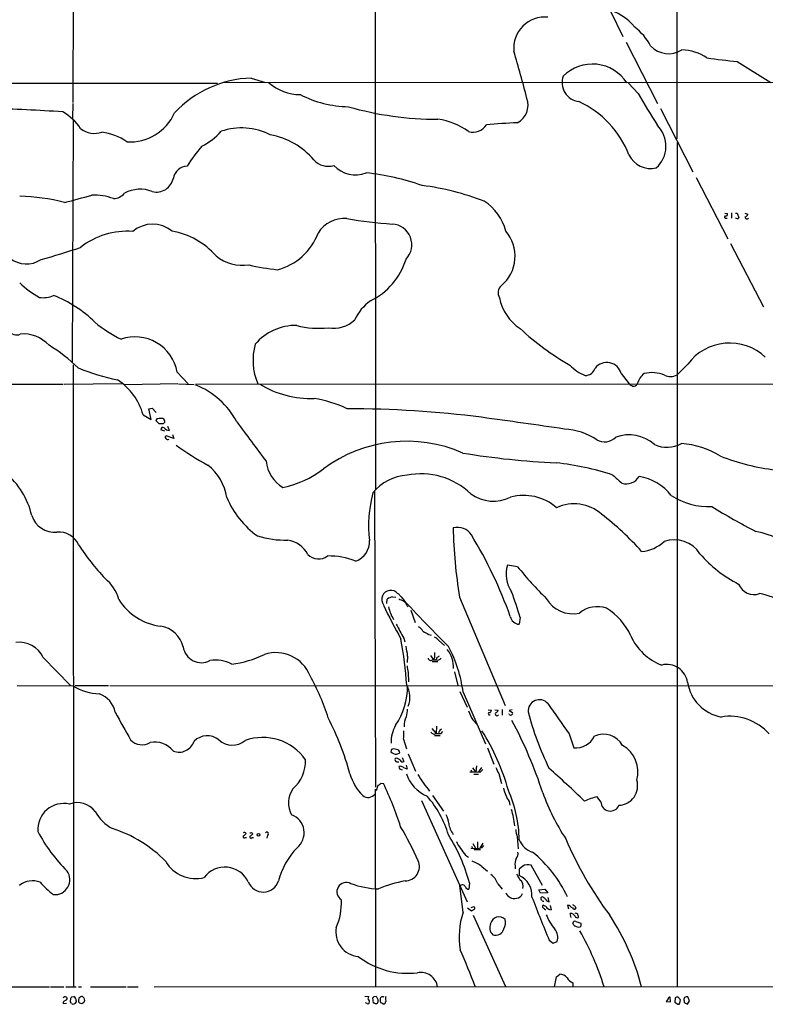
# Model space of a CAD drawing. Extents: x 0 to 1051, y 10 to 885.
# Drawn here: x 203 to 401, y 58 to 319 of the extents above; entities that cross this region are included whole.
import ezdxf

# ---------------------------------------------------------------- set-up
doc = ezdxf.new("R2010")
doc.units = 0
doc.header["$MEASUREMENT"] = 0
doc.layers.add('MAIN', color=5, linetype='CONTINUOUS')

msp = doc.modelspace()

# ---------------------------------------------------------------- linework, layer by layer
at = {"layer": 'MAIN'}
for p, q in [((377.952, 420.116), (377.698, 287.3587)), ((297.6033, 411.226), (297.688, 194.3947)), ((217.424, 356.4467), (217.3393, 297.0107)), ((360.0873, 321.31), (363.3893, 314.5367)), ((364.236, 313.0973), (372.618, 296.7567)), ((393.7847, 307.9327), (402.6747, 302.3447)), ((264.668, 303.53), (268.478, 302.3447)), ((138.176, 302.0907), (255.778, 302.1753)), ((257.048, 302.3447), (506.3913, 302.4293)), ((367.4533, 299.466), (364.9133, 302.1753)), ((217.3393, 296.7567), (217.2547, 292.7773)), ((373.38, 295.402), (382.016, 278.638)), ((217.424, 292.2693), (217.17, 228.0073)), ((377.8673, 286.4273), (377.8673, 62.23)), ((382.8627, 277.114), (391.2447, 260.858)), ((390.4827, 267.6313), (391.16, 267.5467)), ((392.2607, 267.716), (392.2607, 266.2767)), ((393.2767, 267.6313), (393.7847, 267.6313)), ((393.7847, 267.6313), (394.208, 266.446)), ((395.8167, 267.6313), (396.5787, 267.3773)), ((390.7367, 266.2767), (391.0753, 266.2767)), ((392.0067, 259.588), (400.7273, 242.7393)), ((380.6613, 227.584), (377.7827, 224.7053)), ((217.424, 227.4147), (217.5087, 62.23)), ((245.0253, 225.4673), (247.904, 222.3347)), ((362.966, 225.044), (365.0827, 222.3347)), ((56.9807, 222.1653), (214.7147, 222.25)), ((215.0533, 222.25), (230.378, 222.4193)), ((245.1947, 222.3347), (231.0553, 222.0807)), ((245.364, 222.3347), (249.5127, 222.1653)), ((249.936, 222.25), (445.262, 222.3347)), ((237.49, 215.7307), (238.4213, 215.9)), ((238.0827, 212.852), (237.49, 215.7307)), ((238.4213, 215.9), (239.4373, 214.7147)), ((235.966, 214.122), (238.0827, 212.852)), ((239.6067, 213.0213), (239.3527, 212.598)), ((239.3527, 212.598), (240.1147, 211.836)), ((241.7233, 209.7193), (240.7073, 210.1427)), ((242.9933, 209.9733), (242.57, 210.9893)), ((244.1787, 207.772), (242.1467, 208.534)), ((243.7553, 208.8727), (244.1787, 207.772)), ((297.434, 193.8867), (297.688, 115.2313)), ((335.4493, 173.736), (332.74, 174.1593)), ((300.736, 163.9993), (300.8207, 165.1847)), ((302.26, 165.7773), (303.1067, 165.6927)), ((320.04, 165.6927), (332.1473, 136.906)), ((306.07, 163.4067), (306.4087, 163.1527)), ((307.086, 162.2213), (308.2713, 158.9193)), ((336.1267, 160.274), (335.8727, 158.496)), ((305.2233, 154.7707), (305.4773, 153.8393)), ((311.8273, 155.7867), (312.5047, 155.6173)), ((314.5367, 154.178), (316.0607, 152.8233)), ((209.4653, 149.6907), (216.662, 142.24)), ((306.2393, 150.0293), (306.1547, 148.336)), ((312.3353, 150.1987), (313.0973, 149.0133)), ((313.3513, 149.606), (313.0973, 149.0133)), ((313.944, 149.5213), (313.7747, 149.0133)), ((312.7587, 148.59), (314.2827, 148.59)), ((312.8433, 149.0133), (313.7747, 149.0133)), ((306.4087, 145.7113), (306.4933, 143.1713)), ((318.6853, 145.8807), (319.532, 142.24)), ((202.5227, 142.24), (217.3393, 142.1553)), ((217.932, 142.24), (226.822, 142.24)), ((227.1607, 142.24), (442.5527, 142.0707)), ((320.1247, 140.6313), (322.072, 136.4827)), ((320.9713, 140.462), (326.898, 126.746)), ((327.66, 135.8053), (328.5067, 135.636)), ((329.438, 135.8053), (330.2847, 135.636)), ((331.3007, 135.89), (331.3007, 134.366)), ((333.248, 134.5353), (333.0787, 134.7047)), ((334.01, 135.8053), (333.248, 135.5513)), ((333.248, 135.5513), (334.0947, 135.0433)), ((312.674, 130.81), (313.7747, 129.4553)), ((313.944, 131.4027), (313.7747, 129.4553)), ((323.596, 133.096), (324.6967, 131.9107)), ((313.3513, 128.9473), (314.8753, 128.9473)), ((315.1293, 129.4553), (315.5527, 130.048)), ((349.1653, 129.3707), (350.3507, 125.6453)), ((305.1387, 127.9313), (305.9007, 125.3913)), ((327.4907, 125.6453), (329.0993, 121.3273)), ((301.9213, 125.222), (301.752, 124.6293)), ((303.276, 122.936), (302.9373, 122.8513)), ((303.3607, 123.952), (304.1227, 124.3753)), ((304.8, 123.1053), (305.2233, 122.0047)), ((306.4087, 124.1213), (308.356, 119.4647)), ((303.3607, 121.92), (303.8687, 121.92)), ((304.292, 120.8193), (303.8687, 120.7347)), ((306.1547, 119.9727), (305.2233, 120.396)), ((305.816, 121.0733), (306.1547, 119.9727)), ((323.4267, 120.396), (324.358, 119.2107)), ((324.5273, 120.904), (324.358, 119.2107)), ((325.882, 120.4807), (325.0353, 119.2953)), ((304.038, 120.0573), (304.8, 119.8033)), ((323.0033, 119.8033), (323.342, 119.2107)), ((323.85, 118.7027), (325.0353, 118.7027)), ((325.374, 119.126), (326.2207, 119.888)), ((330.454, 118.872), (331.1313, 116.1627)), ((297.942, 114.3847), (298.45, 115.7393)), ((299.212, 116.2473), (299.8047, 116.1627)), ((297.6033, 114.7233), (297.688, 62.23)), ((312.8433, 113.03), (315.722, 108.8813)), ((357.5473, 111.3367), (356.616, 112.6913)), ((309.88, 111.6753), (322.072, 84.7513)), ((333.248, 111.4213), (333.4173, 110.49)), ((264.7527, 103.2087), (265.0913, 102.87)), ((268.986, 102.4467), (268.8167, 101.6847)), ((335.3647, 102.0233), (335.6187, 98.8907)), ((263.0593, 101.854), (263.4827, 101.854)), ((264.922, 101.854), (265.2607, 101.854)), ((323.1727, 99.568), (323.4267, 99.06)), ((323.596, 100.2453), (324.2733, 99.06)), ((324.7813, 100.7533), (324.7813, 99.06)), ((326.2207, 100.33), (325.374, 99.06)), ((326.0513, 99.2293), (326.4747, 99.7373)), ((321.6487, 97.1973), (322.4107, 96.6047)), ((323.9347, 98.6367), (325.628, 98.6367)), ((325.9667, 94.1493), (327.406, 92.964)), ((334.772, 94.3187), (334.772, 93.5567)), ((336.804, 94.234), (335.8727, 93.472)), ((342.0533, 89.154), (339.0053, 94.488)), ((335.8727, 93.472), (335.8727, 91.7787)), ((320.9713, 82.042), (320.1247, 88.9847)), ((322.6647, 89.8313), (322.4953, 88.138)), ((330.2, 89.5773), (331.3007, 88.138)), ((341.122, 87.9687), (342.646, 88.138)), ((341.5453, 87.0373), (341.122, 87.9687)), ((343.4927, 87.2067), (341.5453, 87.0373)), ((342.646, 88.138), (343.4927, 87.2067)), ((342.9847, 83.566), (342.2227, 83.9047)), ((343.3233, 84.9207), (343.8313, 84.7513)), ((343.8313, 84.7513), (343.5773, 85.9367)), ((344.0853, 83.82), (344.3393, 82.6347)), ((349.1653, 83.82), (348.6573, 83.9047)), ((348.6573, 83.9047), (348.996, 82.8887)), ((322.1567, 83.2273), (323.1727, 82.3807)), ((323.85, 83.4813), (323.0033, 83.2273)), ((323.1727, 82.3807), (324.0193, 82.804)), ((323.6807, 81.28), (332.232, 62.3147)), ((342.7307, 82.7193), (342.9847, 82.7193)), ((349.6733, 80.6027), (349.4193, 81.7033)), ((350.774, 83.566), (350.9433, 83.058)), ((351.028, 81.7033), (350.774, 81.788)), ((350.3507, 78.5707), (350.0967, 79.0787)), ((350.9433, 79.5867), (352.2133, 79.0787)), ((343.8313, 74.5913), (344.932, 73.8293)), ((344.932, 73.8293), (345.948, 74.2527)), ((345.7787, 64.8547), (346.6253, 65.532)), ((345.2707, 62.23), (345.7787, 64.8547)), ((350.0967, 63.246), (350.0967, 62.23)), ((200.7447, 62.23), (211.1587, 62.23)), ((211.4127, 62.23), (214.9687, 62.23)), ((215.4767, 62.23), (218.186, 62.23)), ((218.7787, 62.23), (219.6253, 62.23)), ((221.996, 62.23), (231.4787, 62.23)), ((231.8173, 62.23), (234.696, 62.23)), ((238.9293, 62.23), (858.9433, 62.3147)), ((215.646, 57.7427), (214.7147, 57.658)), ((215.646, 58.7587), (215.8153, 59.0127)), ((216.662, 58.2507), (216.7467, 59.182)), ((217.0853, 59.5207), (217.5933, 59.6053)), ((218.186, 58.5047), (218.186, 58.166)), ((219.202, 57.8273), (218.8633, 58.2507)), ((220.218, 58.0813), (219.71, 57.658)), ((220.218, 59.2667), (220.3873, 58.5893)), ((294.894, 59.69), (295.91, 59.6053)), ((295.4867, 57.7427), (295.0633, 57.9967)), ((297.18, 57.912), (297.0107, 59.2667)), ((297.434, 57.8273), (297.18, 57.912)), ((297.3493, 59.6053), (297.8573, 59.69)), ((297.8573, 59.69), (298.45, 58.674)), ((300.3973, 59.0127), (300.482, 58.3353)), ((375.412, 59.0127), (374.904, 58.3353)), ((374.904, 58.3353), (376.0893, 58.2507)), ((376.0893, 58.2507), (376.0047, 59.436)), ((377.2747, 59.2667), (377.19, 58.166)), ((377.19, 58.166), (378.0367, 57.5733)), ((378.714, 58.7587), (378.0367, 59.5207)), ((378.5447, 57.912), (378.714, 58.7587)), ((379.6453, 58.5047), (379.6453, 58.0813)), ((379.6453, 58.0813), (380.5767, 57.5733)), ((380.5767, 57.5733), (381.0847, 58.5047)), ((381.0847, 58.5047), (380.6613, 59.5207))]:
    msp.add_line(p, q, dxfattribs=at)
msp.add_circle((266.6491, 102.5822), 0.3759, dxfattribs=at)
for centre, radius, start, end in [((354.0959, 306.0542), 16.6738, 41.381302, 103.877644), ((342.751, 311.3836), 8.3507, 84.904339, 185.094977), ((356.2284, 304.2373), 16.5094, 28.36744, 51.050816), ((375.5719, 316.5661), 6.5813, 222.957008, 301.931003), ((57.4551, 227.1641), 289.2844, 14.196648, 16.772175), ((379.0031, 299.198), 11.7828, 55.119522, 89.758811), ((415.1002, 527.2294), 220.3302, 262.342588, 264.448326), ((355.3004, 296.2639), 10.9728, 33.12395, 134.887755), ((265.6779, 274.3215), 29.226, 91.980244, 136.871897), ((352.3906, 302.3416), 5.1229, 160.662081, 262.312456), ((278.0347, 312.5508), 13.4275, 230.031401, 268.60027), ((291.1378, 325.4887), 29.5858, 243.001215, 268.747889), ((332.9977, 296.3297), 5.2204, 296.962625, 19.954601), ((553.7369, 406.1398), 214.6646, 209.797262, 212.463901), ((163.4361, -565.9683), 862.0451, 86.5953969, 87.8799557), ((313.9675, 377.6985), 85.0911, 253.984644, 270.212239), ((341.0686, 273.9469), 25.6293, 20.984898, 65.479319), ((207.2044, 281.8041), 14.7558, 34.456868, 59.785823), ((232.471, 299.5595), 12.9889, 266.367203, 336.120011), ((262.1241, 273.4629), 16.823, 63.052035, 108.775931), ((311.4679, 274.0246), 18.7954, 54.394071, 81.386964), ((323.5971, 293.353), 4.2173, 253.661215, 327.450971), ((344.7333, 104.6661), 187.2451, 92.867928, 95.387699), ((367.0682, 285.4462), 7.7914, 311.976936, 44.577243), ((223.156, 294.9399), 6.1026, 231.670548, 288.021663), ((223.3071, 274.7655), 14.4758, 54.816474, 83.108669), ((243.2944, 301.4599), 18.0451, 297.20689, 318.022723), ((266.2204, 268.9398), 19.8357, 40.30519, 79.755971), ((285.7578, 255.9575), 45.1449, 139.275088, 147.577974), ((370.8517, 286.0317), 6.5355, 206.404697, 282.617241), ((247.8397, 276.2788), 3.8879, 92.796759, 170.137918), ((285.0979, 285.1571), 5.0532, 222.078739, 287.253782), ((292.3548, 285.7441), 7.9028, 223.229513, 291.35618), ((286.7845, 206.7364), 72.144, 71.116102, 83.275121), ((239.5115, 277.8441), 4.5868, 256.250357, 348.692027), ((300.8023, 203.4607), 72.1427, 69.082175, 82.567931), ((201.704, 215.9171), 56.2215, 76.175557, 88.475235), ((183.8091, 400.5653), 133.7755, 283.543889, 286.737478), ((222.6809, 256.3358), 16.1252, 70.392927, 91.230205), ((228.0034, 275.4786), 3.9536, 271.284106, 320.527869), ((235.1967, 265.2013), 8.7995, 68.503045, 118.075934), ((319.1898, 259.4557), 13.5687, 14.661289, 57.103412), ((390.6943, 266.573), 0.2993, 98.124688, 278.143638), ((390.7003, 267.3622), 0.4953, 264.40337, 21.867995), ((396.367, 266.573), 0.4827, 164.745922, 322.12814), ((395.6051, 267.6737), 1.0177, 286.919786, 343.067804), ((238.5148, 256.5666), 8.159, 50.807288, 130.124853), ((289.2778, 258.2473), 7.9839, 84.319898, 148.809661), ((312.8381, 406.0898), 141.7387, 260.755467, 265.685646), ((301.8544, 259.259), 5.5031, 316.044732, 86.657017), ((393.7635, 266.7211), 0.5227, 201.361746, 328.246733), ((231.8253, 242.6114), 20.2446, 85.945497, 127.964791), ((240.2151, 243.1383), 20.0517, 40.972066, 80.076421), ((267.9131, 267.6604), 15.4637, 283.834319, 340.041332), ((324.5374, 256.2394), 10.2346, 310.111207, 40.527458), ((172.3964, 393.1212), 142.5136, 284.82986, 289.245527), ((262.3958, 264.9621), 11.1737, 230.938899, 278.644761), ((205.0044, 261.0634), 6.8958, 230.037408, 304.122151), ((278.0933, 314.0993), 61.795, 256.888491, 263.978308), ((288.1609, 260.9345), 18.4905, 296.230111, 342.711098), ((219.1869, 265.2363), 22.6623, 225.134796, 241.718114), ((332.7119, 246.5137), 2.4702, 129.78211, 212.273374), ((209.4227, 252.0547), 6.845, 261.824441, 293.70616), ((200.8516, 216.1907), 31.6887, 45.198041, 69.064094), ((303.8127, 233.916), 12.8362, 125.639275, 154.941445), ((343.109, 247.6112), 12.7174, 190.953677, 236.699169), ((247.6267, 268.8825), 38.8594, 231.018229, 243.229944), ((286.672, 244.931), 7.8427, 258.864148, 314.661116), ((202.3448, 237.5493), 2.253, 206.083958, 297.047272), ((204.1532, 226.2799), 9.2959, 42.660268, 94.837349), ((276.4503, 223.9215), 13.911, 88.661288, 140.161311), ((282.4986, 259.2024), 22.1267, 255.009419, 276.901217), ((384.2922, 289.0296), 70.9145, 227.21844, 240.465159), ((233.8314, 223.4315), 11.3775, 10.307549, 109.017332), ((280.8192, 228.5331), 15.6528, 164.054403, 203.327978), ((391.7869, 219.2531), 13.899, 47.172709, 143.173964), ((189.1244, 196.6118), 42.092, 45.372112, 58.704283), ((359.1395, 224.0504), 3.9534, 14.556122, 142.019897), ((244.7769, 292.9435), 71.3164, 248.547171, 257.377759), ((357.7123, 235.1629), 11.469, 223.07549, 247.907113), ((353.3809, 227.3024), 2.7665, 270.368656, 342.777434), ((372.7599, 220.5067), 5.8534, 129.180038, 161.80216), ((371.1542, 216.9317), 8.3778, 66.605193, 104.461707), ((220.562, 209.9164), 15.9678, 15.270728, 57.281784), ((280.5735, 244.5908), 26.1649, 238.63249, 271.880278), ((366.9302, 224.2097), 2.6323, 225.423265, 249.631202), ((366.3104, 222.6308), 0.9369, 251.557316, 341.576654), ((376.0495, 227.873), 3.6109, 244.248904, 298.685176), ((242.0929, 202.2725), 21.2572, 28.021941, 68.102491), ((275.7001, 184.6004), 34.3216, 65.096372, 80.386239), ((289.735, -71.159), 286.89, 82.761721, 89.91658), ((240.5803, 207.9863), 5.1283, 86.686616, 100.944014), ((240.6227, 465.8358), 254.0003, 269.885409, 270.114592), ((240.9897, 212.3794), 0.7353, 3.844658, 98.839761), ((241.2577, 212.3016), 0.4826, 254.742799, 15.268654), ((1020.4787, 767.7112), 941.0369, 216.1751189, 216.9710631), ((71.2839, -1654.5104), 1885.2258, 81.5627667, 82.2385394), ((241.2153, 210.2555), 0.5204, 49.402287, 192.519254), ((242.8383, 211.5118), 1.5463, 213.84114, 275.752994), ((347.114, 193.8503), 16.4802, 55.507556, 87.282685), ((242.2879, 208.1389), 0.4196, 109.665766, 222.257158), ((242.57, 208.1954), 0.6826, 209.745922, 299.745922), ((306.0058, 170.2164), 36.8809, 66.203814, 126.850354), ((358.4807, 211.1873), 4.2696, 241.550188, 315.512403), ((364.9614, 198.3431), 10.4337, 49.255814, 109.219712), ((286.6862, 262.692), 70.4409, 233.48479, 241.572725), ((355.6459, 413.9423), 212.8378, 260.600747, 267.319979), ((375.1284, 213.2094), 7.7286, 244.254546, 299.788651), ((377.0792, 183.2958), 23.2829, 58.34747, 85.346837), ((277.793, 202.7504), 9.1991, 186.176217, 239.576424), ((337.2038, 124.6607), 77.1452, 72.217184, 83.681526), ((411.4241, 260.8529), 61.8322, 249.031652, 263.052328), ((185.4139, 182.3116), 21.6033, 13.534118, 49.39324), ((244.4546, 189.8157), 13.9682, 9.448363, 51.482727), ((267.7365, 220.8655), 26.601, 281.708483, 307.383738), ((306.7415, 185.5884), 12.465, 93.088066, 141.319876), ((309.8818, 179.5286), 18.8952, 46.017671, 101.638377), ((912.2612, 789.6545), 808.7407, 227.0061319, 227.2353205), ((364.2464, 199.8289), 4.065, 254.137275, 328.363503), ((365.6625, 184.3792), 13.4736, 38.145571, 81.270844), ((280.1289, 201.294), 23.7442, 202.758262, 234.561427), ((330.3115, 184.578), 34.4441, 165.196383, 186.35858), ((329.0803, 201.5827), 10.4148, 234.303081, 295.638467), ((337.1574, 179.7769), 12.9196, 48.140884, 106.044142), ((386.148, 207.5956), 17.8784, 236.417215, 272.767727), ((350.4672, 179.5248), 10.931, 48.455303, 115.398782), ((488.9117, 356.3855), 195.3333, 238.555352, 242.492877), ((212.4153, 189.1976), 6.271, 196.969659, 276.323443), ((313.5526, 129.4473), 73.1064, 41.406879, 52.835371), ((319.5155, 179.9104), 4.3162, 32.079115, 105.711633), ((438.0227, 185.8308), 119.689, 180.845185, 189.686291), ((394.1935, 159.3664), 24.1902, 46.637696, 79.274712), ((213.5562, 177.143), 5.8391, 24.646571, 94.42196), ((273.6942, 205.5948), 24.757, 252.770797, 271.644555), ((273.2343, 173.5707), 7.3708, 28.060736, 80.863423), ((290.6581, 180.3938), 5.4338, 289.12852, 3.899155), ((222.9105, 121.1231), 117.402, 19.611511, 31.349718), ((367.2852, 188.5143), 10.7706, 275.859175, 311.315637), ((377.1503, 172.9595), 7.9571, 32.265199, 110.251637), ((275.4965, 216.6844), 67.7068, 213.233049, 222.89042), ((282.5989, 179.7474), 3.9397, 223.449064, 307.330334), ((285.2201, 156.725), 19.8911, 68.721187, 90.668575), ((409.0413, 198.7106), 33.0991, 220.516334, 243.210911), ((340.2922, 171.7424), 7.9295, 162.25398, 215.550529), ((412.2545, 235.9043), 98.8126, 218.987687, 225.559715), ((219.3434, 162.3162), 10.5614, 15.282763, 51.689174), ((301.752, 165.1), 2.3968, 38.047534, 218.047534), ((398.2206, 170.7613), 4.3976, 201.29793, 289.814469), ((242.4417, 173.0506), 15.1621, 211.62597, 263.431541), ((303.2412, 161.3499), 4.5348, 102.495918, 122.259846), ((595.0947, 430.5832), 393.1739, 222.171714, 224.999578), ((473.8759, 503.5904), 378.6339, 243.320357, 243.549534), ((219.2576, 125.1276), 122.0396, 16.737769, 20.132159), ((350.1098, 169.3704), 8.1056, 209.703498, 282.576267), ((397.0759, 150.6691), 16.1711, 55.519834, 80.620681), ((504.4691, 263.0498), 227.5578, 205.921315, 208.48622), ((310.9805, 165.1169), 10.0157, 191.309708, 212.293235), ((303.8679, 162.7287), 2.3041, 17.112967, 53.967142), ((356.5889, 155.7707), 7.3881, 70.36673, 129.648884), ((350.224, 148.4268), 16.8178, 24.67606, 58.259721), ((335.9747, 161.0139), 2.52, 191.117303, 267.680219), ((239.4777, 150.7208), 7.3705, 13.846384, 80.396588), ((1235.5298, 664.632), 1060.8623, 208.4960842, 208.7252676), ((307.6787, 155.1942), 2.9933, 28.736493, 61.25923), ((206.3221, 136.0581), 99.86, 3.597894, 10.652081), ((522.6939, 537.1715), 435.7971, 240.83271, 241.061916), ((312.6737, 152.8228), 2.3038, 36.033225, 72.895077), ((378.8043, 161.2449), 14.5068, 203.553006, 249.47807), ((203.0302, 146.567), 7.1532, 25.892675, 96.793785), ((251.4651, 153.1552), 4.8774, 187.901507, 297.881698), ((282.418, 147.534), 23.9516, 5.97997, 12.343031), ((310.9284, 147.0486), 7.5098, 357.547896, 39.32124), ((286.3229, 135.9966), 34.9349, 7.343659, 28.319473), ((256.1249, 175.7525), 28.044, 276.919094, 295.558483), ((271.2958, 141.2521), 9.6998, 21.328099, 108.462594), ((312.42, 149.6623), 0.7749, 190.483399, 303.113766), ((652.001, 150.2833), 338.6504, 179.885392, 180.114592), ((314.0709, 150.2836), 1.3044, 256.874676, 324.237129), ((441.2945, -19.5656), 211.6803, 126.756654, 126.985815), ((255.204, 139.5961), 9.3621, 62.663114, 98.959359), ((729.5842, 231.232), 431.7306, 191.195994, 191.42518), ((375.0522, 142.2294), 5.5906, 8.820886, 103.799363), ((226.1887, 114.7703), 61.9032, 17.712714, 28.998354), ((224.8552, 154.3849), 14.3545, 238.426518, 268.049785), ((288.117, 141.9666), 18.1233, 325.3281, 0.596576), ((300.3677, 139.089), 6.4828, 338.7246, 29.941655), ((391.5547, 144.7656), 11.1057, 188.695053, 259.163188), ((222.04, 133.753), 6.7025, 11.838028, 69.687581), ((813.989, 50.2831), 515.0133, 170.422174, 170.651355), ((341.2229, 135.4669), 2.9904, 40.623946, 184.876294), ((2357.1318, 1551.5266), 2460.5806, 215.0791075, 215.3082929), ((553.4958, 309.5768), 368.7678, 208.233027, 209.540149), ((217.2103, 98.6745), 76.3994, 15.263512, 27.206327), ((310.1044, 131.7363), 4.8227, 152.773987, 185.986744), ((332.3153, 138.9371), 10.495, 199.309576, 213.818316), ((327.9871, 134.7239), 0.3277, 102.891074, 303.510625), ((327.9279, 135.6221), 0.579, 268.624295, 1.375705), ((329.9634, 134.6673), 0.4601, 140.706213, 331.914327), ((329.3111, 135.9324), 1.0177, 286.919786, 343.067804), ((333.5828, 134.7624), 0.4046, 214.14965, 309.604292), ((333.7702, 134.8316), 0.3874, 280.48609, 33.119959), ((418.9859, 156.5657), 83.5184, 194.813189, 205.727334), ((391.8286, 120.1315), 13.9282, 41.555377, 99.7632), ((311.1312, 127.1106), 9.2966, 150.724567, 181.203746), ((232.5071, 78.225), 115.2299, 17.934297, 28.340989), ((253.001, 123.96), 4.9156, 50.665733, 135.206052), ((267.788, 114.5562), 13.8676, 35.01199, 109.937112), ((290.3228, 129.6242), 14.9123, 353.481518, 2.2794), ((313.2794, 130.2494), 0.9359, 203.332829, 301.95282), ((314.452, 468.105), 338.6504, 269.885409, 270.114592), ((315.9166, 129.3514), 1.4683, 118.588037, 175.942186), ((275.1056, 98.1667), 60.1173, 15.650734, 32.217465), ((350.791, 131.272), 5.6439, 265.525614, 333.775451), ((358.2552, 123.5322), 5.7692, 28.926311, 114.595352), ((235.6748, 130.6904), 4.2001, 224.205134, 300.852395), ((239.0265, 120.825), 6.3733, 38.571777, 100.832659), ((245.5101, 128.7339), 4.2117, 249.124233, 341.86963), ((259.6865, 131.7146), 5.326, 227.913156, 309.292208), ((359.2525, 119.249), 8.1522, 344.671897, 60.193573), ((303.3653, 126.2121), 2.2601, 224.45325, 269.883386), ((302.5986, 123.9516), 1.4397, 61.932663, 118.063825), ((303.2549, 124.3542), 0.8681, 1.392836, 88.607164), ((176.784, -131.318), 283.9812, 63.320357, 63.54954), ((269.2894, 122.2486), 9.8601, 311.008267, 1.534829), ((303.4595, 122.5268), 0.6148, 148.142793, 260.752176), ((473.2973, 162.7195), 174.5531, 193.917671, 194.146862), ((304.9269, 122.5887), 0.6549, 194.203868, 296.909354), ((303.8059, 118.5137), 2.3563, 53.019707, 78.094435), ((336.3908, 122.6689), 7.0471, 198.089912, 212.601082), ((140.0285, -108.5854), 306.4226, 45.911092, 48.330898), ((303.6033, 122.3764), 13.1864, 195.794097, 225.136415), ((315.2338, 121.9354), 9.8497, 198.639501, 247.118773), ((339.3397, 136.497), 35.2601, 210.468264, 219.369862), ((323.1729, 91.629), 27.585, 85.423304, 90.87988), ((171.8464, 306.4702), 228.9252, 303.575462, 303.804673), ((222.5652, 78.6375), 85.8725, 17.690987, 25.911832), ((362.1088, 115.6176), 5.2191, 272.905003, 16.432474), ((281.0009, 111.0728), 6.4363, 144.526068, 209.890297), ((295.7575, 114.7613), 2.2623, 229.93274, 324.677247), ((290.4355, 94.6228), 27.7903, 16.53364, 41.015966), ((340.1026, 116.4635), 8.5094, 190.05853, 216.337963), ((302.1727, 100.7464), 33.7039, 0.87535, 23.869195), ((397.5442, 133.7904), 58.9337, 199.924075, 213.206028), ((359.8271, 98.0853), 14.9548, 102.399112, 116.179364), ((214.9272, 103.9835), 6.9208, 77.645218, 184.315654), ((218.5247, 105.1488), 5.9822, 37.574256, 110.721951), ((360.0643, 111.41), 2.5181, 181.668095, 336.485013), ((233.0971, 114.0558), 11.1494, 208.144341, 241.855659), ((273.6921, 103.1009), 5.0683, 308.685761, 70.058424), ((310.898, 104.9417), 6.3048, 6.578438, 27.626655), ((310.8399, 102.5531), 23.9713, 5.826798, 16.358948), ((224.9418, 58.1761), 92.0729, 24.032547, 30.374463), ((323.0784, 106.3123), 5.9525, 186.252604, 217.353678), ((244.5882, 122.4504), 41.1986, 207.444024, 225.701665), ((217.671, 71.9178), 33.8689, 44.138579, 72.531181), ((262.8344, 102.0709), 0.3125, 111.334991, 316.037384), ((262.8217, 102.5415), 0.6422, 40.047748, 114.901012), ((262.0008, 103.6744), 1.4969, 298.746399, 331.262154), ((264.6257, 101.981), 0.3224, 113.200924, 336.799076), ((264.4563, 103.59), 0.483, 254.755286, 307.859376), ((263.7788, 103.5897), 1.4969, 298.746399, 331.262154), ((268.8346, 102.8623), 0.4423, 290.016307, 143.725967), ((277.6451, 77.602), 46.6511, 15.197328, 32.301741), ((344.7446, 105.0824), 9.8661, 186.469737, 198.062885), ((331.6824, 106.6127), 13.7595, 204.814839, 223.179142), ((341.1871, 103.4188), 5.7356, 202.095797, 252.147248), ((440.9241, 141.293), 100.8649, 203.226457, 216.571389), ((291.1763, 85.3886), 19.8541, 136.143217, 165.560741), ((324.1318, 106.2657), 7.2935, 261.099088, 285.25877), ((333.6359, 97.6059), 1.9307, 316.053452, 10.546919), ((318.9274, 72.4784), 32.7044, 24.625788, 51.180707), ((249.897, 100.157), 9.1854, 210.435184, 284.662127), ((305.572, 94.1294), 3.79, 269.848828, 24.039083), ((318.3523, 83.3775), 13.1913, 54.744167, 67.774256), ((338.1445, 94.869), 3.4171, 155.868967, 189.267435), ((338.1345, 92.3686), 2.2913, 67.663661, 125.498435), ((212.5476, 90.6724), 3.9912, 264.638949, 35.041533), ((257.7033, 87.1229), 6.8738, 25.529069, 142.884541), ((325.1515, 87.6817), 5.3926, 20.580046, 53.788431), ((716.6459, 303.0455), 435.8845, 208.940986, 209.170152), ((333.4375, 86.4715), 5.8392, 355.578116, 65.352054), ((206.6266, 84.6402), 5.7187, 69.613636, 127.879465), ((225.2492, 104.3447), 21.9619, 220.778153, 233.46404), ((267.8825, 91.6434), 4.2708, 201.396586, 342.220522), ((289.8987, 87.4607), 2.448, 60.018517, 240.018517), ((299.1039, 110.7043), 22.4888, 249.338186, 268.549668), ((311.5727, 57.6592), 33.2283, 100.421673, 113.102478), ((320.7713, 88.4436), 0.8431, 19.909368, 140.076098), ((335.026, 88.9846), 1.9027, 339.14648, 57.724892), ((322.4466, 89.0895), 0.9527, 202.123029, 272.929976), ((334.5065, 88.0259), 2.338, 200.510727, 284.976565), ((335.077, 87.4972), 1.7302, 271.116032, 341.657204), ((273.1045, 84.3809), 15.549, 335.682787, 3.238492), ((737.005, 238.4902), 425.9676, 200.973458, 202.629366), ((342.0139, 85.6506), 0.4284, 28.042591, 225.699848), ((341.6723, 85.0476), 0.2994, 351.878017, 81.859073), ((342.3074, 85.5989), 0.6835, 240.291514, 277.110459), ((342.4766, 83.566), 0.4233, 126.856362, 233.143638), ((340.3188, 82.8475), 3.6504, 34.606903, 55.393097), ((180.2417, -128.2211), 271.1026, 51.228092, 51.457245), ((477.3929, 274.3198), 228.9527, 236.195334, 236.424517), ((340.3745, 75.5377), 20.4644, 161.467926, 189.809008), ((323.5959, 83.058), 0.4937, 329.040224, 59.024302), ((469.4766, 209.9732), 179.6053, 224.885409, 225.114592), ((344.4999, 84.3191), 1.692, 206.428759, 264.553568), ((354.1443, 85.4189), 11.7937, 200.106047, 221.821466), ((349.5464, 80.4758), 1.2341, 22.160931, 95.911556), ((350.4972, 83.3153), 0.515, 199.581978, 330.024662), ((351.1269, 81.3789), 0.3391, 343.045081, 106.954919), ((351.0278, 80.8143), 0.6295, 340.359033, 47.717127), ((306.6504, 46.0424), 63.8213, 14.692975, 33.422027), ((330.728, 77.9481), 2.6872, 157.094258, 225.523173), ((330.5037, 78.4698), 2.3112, 44.672198, 166.890924), ((329.0166, 79.2754), 3.2361, 329.630776, 14.665342), ((350.7263, 78.9888), 0.636, 70.052295, 171.87372), ((351.8471, 80.5008), 2.4422, 232.2137, 266.671425), ((351.3243, 81.2377), 0.7008, 205.021833, 295.021833), ((351.7477, 78.6765), 0.6153, 266.048407, 40.821491), ((293.6794, 76.7677), 6.5187, 169.300111, 265.041909), ((329.6232, 78.1316), 2.2403, 249.681926, 347.305581), ((342.5208, 75.3417), 3.5961, 342.372236, 37.980488), ((290.7371, 41.6531), 70.7168, 16.916405, 30.032941), ((90.347, -27.5761), 250.524, 21.027198, 23.432974), ((306.2602, 87.3352), 21.5378, 232.38995, 276.943702), ((309.6947, 61.4633), 4.5682, 9.662129, 100.477272), ((346.7771, 63.3478), 2.1895, 34.90584, 93.975614), ((352.1837, 67.1284), 4.4078, 214.99202, 241.739566), ((216.2368, 57.574), 1.5244, 146.291169, 176.841227), ((215.2304, 58.9896), 0.5854, 2.26166, 151.749621), ((130.6274, 227.9243), 189.3282, 296.453843, 296.683013), ((89.8429, -26.6706), 152.6261, 33.578069, 33.807272), ((132.2285, 144.0138), 119.7487, 314.893901, 315.12305), ((217.3949, 58.51), 0.8627, 242.80819, 336.498786), ((217.2969, 58.8854), 0.7785, 22.394546, 67.621866), ((217.5935, 58.7164), 0.6292, 340.338213, 47.731211), ((221.2371, 58.5043), 2.3873, 163.508337, 186.097947), ((219.7664, 58.6175), 0.9942, 83.479707, 145.403622), ((177.1335, -69.2498), 133.8594, 71.45383, 71.683027), ((304.6861, 144.0984), 119.7133, 224.893835, 225.123052), ((347.31, 16.0078), 133.8752, 161.45383, 161.682999), ((295.6561, 58.0813), 0.3786, 243.421413, 333.434949), ((293.1114, 59.945), 2.8191, 338.853781, 353.079174), ((295.3596, 58.293), 0.7406, 329.040224, 59.029609), ((212.53, 144.086), 119.7134, 314.885409, 315.114591), ((297.7606, 58.3594), 0.6243, 238.458631, 314.22122), ((296.9254, 58.7589), 1.527, 326.315136, 356.812677), ((299.5505, 58.4623), 0.6292, 160.338213, 227.731211), ((299.593, 58.8856), 0.6693, 55.308094, 198.429535), ((214.6986, -69.1842), 152.6538, 56.192749, 56.421911), ((299.7411, 58.2297), 0.5814, 259.515342, 326.875738), ((300.7782, 57.8697), 0.5518, 122.463229, 175.603684), ((300.7359, 59.2667), 0.4232, 126.864482, 216.875312), ((375.8729, 58.9939), 0.4613, 73.399492, 177.664214), ((378.1216, 57.9961), 1.527, 93.187323, 123.684864), ((378.1042, 58.0223), 0.454, 261.450515, 345.942335), ((380.5768, 58.7586), 0.9654, 142.127098, 195.246791), ((380.4074, 58.5892), 0.9655, 74.753209, 127.872902)]:
    msp.add_arc(centre, radius, start, end, dxfattribs=at)

doc.saveas('drawing.dxf')
